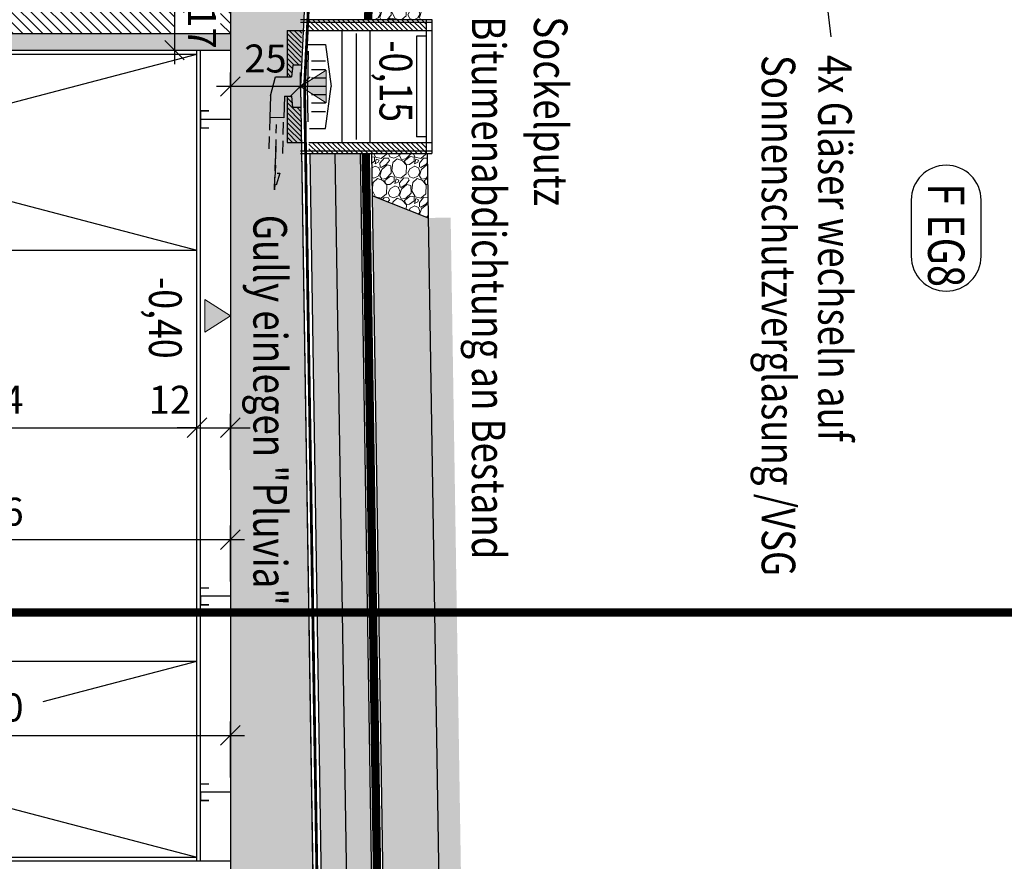
# Model space of a CAD drawing. Units: centimetres. Extents: x -9572 to 26471, y -19573 to 7171.
# Drawn here: x -8937 to -8585, y 2539 to 2840 of the extents above; entities that cross this region are included whole.
import ezdxf
from ezdxf.enums import TextEntityAlignment as Align

# ---------------------------------------------------------------- set-up
doc = ezdxf.new("R2010")
doc.units = ezdxf.units.CM
doc.header["$LTSCALE"] = 30
doc.header["$MEASUREMENT"] = 0
doc.header["$PDMODE"] = 32
for name, pattern in [('PUNKT2', [0.14, 0.04, -0.1]), ('STRICHPUNKT', [1, 0.5, -0.25, 0, -0.25]), ('VERDECKT', [0.375, 0.25, -0.125])]:
    doc.linetypes.add(name, pattern=pattern)
for name, color, linetype in [('A-BEH018T--------4--', 1, 'Continuous'), ('AAUM-----D-------7--', 251, 'Continuous'), ('AAUMBELA-D-------7--', 2, 'Continuous'), ('ARALSCHNJ--------0--', 246, 'STRICHPUNKT'), ('ARDEFBAU-L-------4--', 23, 'Continuous'), ('ARDEZWDE-L-------4--', 236, 'Continuous'), ('ARKOAU25D--------4--', 1, 'Continuous'), ('AROF-----D-------4--', 62, 'Continuous'), ('ARWANT---L-------4GK', 224, 'Continuous'), ('ARWANT---V-------4GK', 222, 'VERDECKT'), ('ARWATR---F-------4BB', 104, 'Continuous'), ('ARWATR---L-------4BB', 4, 'Continuous'), ('ARWATR---V-------4BB', 222, 'VERDECKT'), ('ARWB-----F-------4DH', 41, 'Continuous'), ('ARWB-----L-------4DH', 6, 'Continuous'), ('ARWB-----V-------4DH', 222, 'VERDECKT'), ('Verputz', 221, 'Continuous'), ('VSVRMARK-B-------7--', 236, 'Continuous')]:
    doc.layers.add(name, color=color, linetype=linetype)
doc.layers.add('AAUMOBFL-F-------7RA', color=7, linetype='Continuous', true_color=0xcfff9e)
doc.layers.add('ARKOHK---B-------4--', color=1, linetype='Continuous', lineweight=0)
doc.layers.add('ARKOHK--D--------4--', color=1, linetype='Continuous', lineweight=0)
doc.styles.add('BE_OENORM', font='isocp2.shx')
doc.linetypes.add('ISOLATION', pattern='A,0.0001,-0.1,[134,ltypeshp.shx,S=0.1,R=0,X=-0.1,Y=0],-0.2,[134,ltypeshp.shx,S=0.1,R=180,X=0.1,Y=0],-0.1', length=0.4001)
doc.linetypes.add('ZICKZACK', pattern='A,0.0001,-0.2,[131,ltypeshp.shx,S=0.2,R=0,X=-0.2,Y=0],-0.4,[131,ltypeshp.shx,S=0.2,R=180,X=0.2,Y=0],-0.2', length=0.8001)
doc.dimstyles.new('KO_050_OENORM', dxfattribs={"dimscale": 10, "dimtxt": 1, "dimasz": 0.7, "dimexe": 0.5, "dimexo": 0, "dimgap": 0.5, "dimtad": 1, "dimdec": 0, "dimrnd": 0.5, "dimtxsty": 'BE_OENORM', "dimblk": 'OBLIQUE', "dimcen": -0.09, "dimdle": 0.5, "dimclrd": 256, "dimclre": 256, "dimclrt": 256, "dimadec": 0, "dimazin": 3, "dimtfac": 1, "dimtdec": 0, "dimtix": 1, "dimtmove": 1, "dimatfit": 0, "dimldrblk": 'OBLIQUE', "dimfxl": 1.5, "dimfxlon": 1, "dimtolj": 1, "dimtzin": 0, "dimlwd": -1, "dimlwe": -1, "dimarcsym": 0})
pattern_1 = [(45, (-4204.8139, -6635), (-0.88388348, 0.88388348), [])]

# ---------------------------------------------------------------- blocks, each defined once
blk = doc.blocks.new('A$Cda90c8c0')
h = blk.add_hatch()
h.set_pattern_fill('ANSI31', color=256, scale=10, angle=90)
h.set_pattern_definition(pattern_1)
h.paths.add_polyline_path([(-20, 45), (-24, 45), (-24, 3), (-20, 3)])
h.paths.add_polyline_path([(24, 45), (20, 45), (20, 3), (24, 3)])
h = blk.add_hatch()
h.set_pattern_fill('ANSI31', color=256, scale=10, angle=90)
h.set_pattern_definition(pattern_1)
h.paths.add_polyline_path([(-7.6, 0.19), (-20, 0.5), (-20, -4.72), (-3.49, -4.72), (-3.49, -3.13), (-7.6, -2.74)])
h.paths.add_polyline_path([(20, 0.5), (7.55, 0.19), (7.55, -2.74), (3.49, -3.09), (3.49, -4.72), (20, -4.72)])
for p, q in [((-24, 0), (-24, 47)), ((-24, 47), (24, 47)), ((-23, 0), (-23, 47)), ((-20, 3), (-20, 47)), ((20, 3), (20, 47)), ((23, 0), (23, 47)), ((24, 0), (24, 47)), ((-24, 45), (24, 45)), ((-18, 45), (-18, 41.5)), ((18, 45), (18, 41.5)), ((-18, 41.5), (18, 41.5)), ((20, 25), (-20, 25)), ((20, 15), (-20, 15)), ((-15, 9), (0, 11)), ((15, 9), (0, 11)), ((-15, 2.8), (-15, 9)), ((-9, 9), (-9, 4)), ((-6, 9), (-6, 4)), ((-3, 9), (-3, 4)), ((0, 9), (0, 4)), ((3, 9), (3, 4)), ((6, 9), (6, 4)), ((9, 9), (9, 4)), ((15, 3.25), (15, 9)), ((-20, -4.72), (-20, 1.69)), ((-12.6, 2.82), (-0.02, 2.5)), ((-7.6, 0.19), (-7.6, -2.74)), ((1, 0), (-1, 0)), ((12.6, 2.82), (-0.02, 2.5)), ((0, 1), (0, -1)), ((7.55, 0.19), (7.55, -2.74)), ((20, -4.72), (20, 1.69)), ((-7.6, -2.74), (-3.49, -3.13)), ((-3.49, -8.94), (-3.49, -3.13)), ((7.55, -2.74), (3.49, -3.09)), ((3.49, -5.7), (3.49, -3.09)), ((-20, -4.72), (-3.49, -4.72)), ((3.49, -4.72), (20, -4.72)), ((3.49, -5.7), (11.22, -5.93)), ((11.22, -5.93), (11.07, -10.93)), ((3.28, -10.69), (-3.49, -8.94)), ((3.28, -10.69), (11.07, -10.93))]:
    blk.add_line(p, q)
at = {"linetype": 'VERDECKT', "ltscale": 0.6}
for p, q in [((23.94, -6.32), (11.22, -5.93)), ((36.94, -9.22), (13.56, -8.5)), ((21.35, -8.74), (36.94, -9.22)), ((30.97, -8.32), (31, -7.37)), ((31, -7.37), (36.94, -9.22)), ((11.07, -10.93), (23.79, -11.32))]:
    blk.add_line(p, q, dxfattribs=at)
at = {"linetype": 'ISOLATION', "ltscale": 0.4}
blk.add_lwpolyline([(-19, 20), (19, 20)], dxfattribs=at)
blk = doc.blocks.new('A$C492959BE')
h = blk.add_hatch(color=256)
h.dxf.hatch_style = 1
h.paths.add_polyline_path([(8.93, 14.14), (-8.93, 14.14), (0, 0)])
for p, q in [((0, 0), (-8.93, 14.14)), ((-8.93, 14.14), (8.93, 14.14)), ((0, 0), (8.93, 14.14))]:
    blk.add_line(p, q)
at = {"layer": 'ARKOHK--D--------4--', "style": 'BE_OENORM', "width": 0.8}
blk.add_attdef('DIM_HOEHE', text='', height=18, dxfattribs=at).set_placement((0, 40.7), align=Align.TOP_CENTER)
blk = doc.blocks.new('_Oblique')
at = {"color": 0, "linetype": 'ByBlock', "lineweight": -2}
blk.add_line((-0.5, -0.5), (0.5, 0.5), dxfattribs=at)
blk = doc.blocks.new('*D70')
at = {"layer": 'ARKOAU25D--------4--', "transparency": 16777216}
for p, q in [((-6065.79, 19247.71), (-6065.79, 19252.71)), ((-6040.79, 19247.71), (-6040.79, 19252.71)), ((-6035.79, 19247.71), (-6070.79, 19247.71))]:
    blk.add_line(p, q, dxfattribs=at)
at = {"layer": 'Defpoints', "color": 0, "transparency": 16777216}
for p in [(-6065.79, 19247.71), (-6065.79, 19247.71), (-6040.79, 19247.71)]:
    blk.add_point(p, dxfattribs=at)
at = {"layer": 'ARKOAU25D--------4--', "transparency": 16777216, "xscale": 7, "yscale": 7, "zscale": 7, "rotation": 180}
blk.add_blockref('_Oblique', (-6065.79, 19247.71), dxfattribs=at)
at = {"layer": 'ARKOAU25D--------4--', "transparency": 16777216, "xscale": 7, "yscale": 7, "zscale": 7}
blk.add_blockref('_Oblique', (-6040.79, 19247.71), dxfattribs=at)
at = {"layer": 'ARKOAU25D--------4--', "transparency": 16777216, "insert": (-6053.29, 19257.72), "char_height": 10, "attachment_point": 5, "style": 'BE_OENORM'}
blk.add_mtext('\\A1;25', dxfattribs=at)
blk = doc.blocks.new('*D84')
at = {"layer": 'ARKOAU25D--------4--', "transparency": 16777216}
for p, q in [((-6421.79, 19070.71), (-6421.79, 19090.71)), ((-6065.79, 19070.71), (-6065.79, 19090.71)), ((-6426.79, 19085.71), (-6060.79, 19085.71))]:
    blk.add_line(p, q, dxfattribs=at)
at = {"layer": 'Defpoints', "color": 0, "transparency": 16777216}
for p in [(-6065.79, 19085.71), (-6421.79, 19000.71), (-6065.79, 19000.71)]:
    blk.add_point(p, dxfattribs=at)
at = {"layer": 'ARKOAU25D--------4--', "transparency": 16777216, "xscale": 7, "yscale": 7, "zscale": 7, "rotation": 180}
blk.add_blockref('_Oblique', (-6421.79, 19085.71), dxfattribs=at)
at = {"layer": 'ARKOAU25D--------4--', "transparency": 16777216, "xscale": 7, "yscale": 7, "zscale": 7}
blk.add_blockref('_Oblique', (-6065.79, 19085.71), dxfattribs=at)
at = {"layer": 'ARKOAU25D--------4--', "transparency": 16777216, "insert": (-6151.13, 19095.71), "char_height": 10, "attachment_point": 5, "style": 'BE_OENORM'}
blk.add_mtext('\\A1;356', dxfattribs=at)
blk = doc.blocks.new('*D86')
at = {"layer": 'ARKOAU25D--------4--', "transparency": 16777216}
for p, q in [((-6365.79, 19000.71), (-6365.79, 19020.71)), ((-6065.79, 19000.71), (-6065.79, 19020.71)), ((-6370.79, 19015.71), (-6060.79, 19015.71))]:
    blk.add_line(p, q, dxfattribs=at)
at = {"layer": 'Defpoints', "color": 0, "transparency": 16777216}
for p in [(-6065.79, 19015.71), (-6365.79, 18970.71), (-6065.79, 18930.71)]:
    blk.add_point(p, dxfattribs=at)
at = {"layer": 'ARKOAU25D--------4--', "transparency": 16777216, "xscale": 7, "yscale": 7, "zscale": 7, "rotation": 180}
blk.add_blockref('_Oblique', (-6365.79, 19015.71), dxfattribs=at)
at = {"layer": 'ARKOAU25D--------4--', "transparency": 16777216, "xscale": 7, "yscale": 7, "zscale": 7}
blk.add_blockref('_Oblique', (-6065.79, 19015.71), dxfattribs=at)
at = {"layer": 'ARKOAU25D--------4--', "transparency": 16777216, "insert": (-6151.13, 19025.71), "char_height": 10, "attachment_point": 5, "style": 'BE_OENORM'}
blk.add_mtext('\\A1;300', dxfattribs=at)
blk = doc.blocks.new('*D96')
at = {"layer": 'ARKOAU25D--------4--', "transparency": 16777216}
for p, q in [((-6401.79, 19110.71), (-6401.79, 19130.71)), ((-6077.79, 19110.71), (-6077.79, 19130.71)), ((-6406.79, 19125.71), (-6072.79, 19125.71))]:
    blk.add_line(p, q, dxfattribs=at)
at = {"layer": 'Defpoints', "color": 0, "transparency": 16777216}
for p in [(-6077.79, 19125.71), (-6077.79, 19040.71), (-6401.79, 19010.71)]:
    blk.add_point(p, dxfattribs=at)
at = {"layer": 'ARKOAU25D--------4--', "transparency": 16777216, "xscale": 7, "yscale": 7, "zscale": 7, "rotation": 180}
blk.add_blockref('_Oblique', (-6401.79, 19125.71), dxfattribs=at)
at = {"layer": 'ARKOAU25D--------4--', "transparency": 16777216, "xscale": 7, "yscale": 7, "zscale": 7}
blk.add_blockref('_Oblique', (-6077.79, 19125.71), dxfattribs=at)
at = {"layer": 'ARKOAU25D--------4--', "transparency": 16777216, "insert": (-6151.13, 19135.72), "char_height": 10, "attachment_point": 5, "style": 'BE_OENORM'}
blk.add_mtext('\\A1;324', dxfattribs=at)
blk = doc.blocks.new('*D97')
at = {"layer": 'ARKOAU25D--------4--', "transparency": 16777216}
for p, q in [((-6077.79, 19110.71), (-6077.79, 19130.71)), ((-6065.79, 19110.71), (-6065.79, 19130.71)), ((-6077.79, 19125.71), (-6084.79, 19125.71)), ((-6077.79, 19125.71), (-6065.79, 19125.71)), ((-6065.79, 19125.71), (-6058.79, 19125.71))]:
    blk.add_line(p, q, dxfattribs=at)
at = {"layer": 'Defpoints', "color": 0, "transparency": 16777216}
for p in [(-6065.79, 19125.71), (-6077.79, 19060.23), (-6065.79, 19060.23)]:
    blk.add_point(p, dxfattribs=at)
at = {"layer": 'ARKOAU25D--------4--', "transparency": 16777216, "xscale": 7, "yscale": 7, "zscale": 7}
blk.add_blockref('_Oblique', (-6077.79, 19125.71), dxfattribs=at)
at = {"layer": 'ARKOAU25D--------4--', "transparency": 16777216, "xscale": 7, "yscale": 7, "zscale": 7, "rotation": 180}
blk.add_blockref('_Oblique', (-6065.79, 19125.71), dxfattribs=at)
at = {"layer": 'ARKOAU25D--------4--', "transparency": 16777216, "insert": (-6087.43, 19135.72), "char_height": 10, "attachment_point": 5, "style": 'BE_OENORM'}
blk.add_mtext('\\A1;12', dxfattribs=at)
blk = doc.blocks.new('*D125')
at = {"layer": 'ARKOAU25D--------4--', "transparency": 16777216}
for p, q in [((-6085.79, 19282.72), (-6085.79, 19255.71)), ((-6100.79, 19277.72), (-6080.79, 19277.72)), ((-6100.79, 19260.71), (-6080.79, 19260.71))]:
    blk.add_line(p, q, dxfattribs=at)
at = {"layer": 'Defpoints', "color": 0, "transparency": 16777216}
for p in [(-6132.44, 19277.72), (-6132.44, 19260.71), (-6085.79, 19260.71)]:
    blk.add_point(p, dxfattribs=at)
at = {"layer": 'ARKOAU25D--------4--', "transparency": 16777216, "xscale": 7, "yscale": 7, "zscale": 7}
for p, rotation in [((-6085.79, 19277.72), 90), ((-6085.79, 19260.71), 270)]:
    blk.add_blockref('_Oblique', p, dxfattribs=dict(at, rotation=rotation))
at = {"layer": 'ARKOAU25D--------4--', "transparency": 16777216, "insert": (-6075.93, 19268.76), "char_height": 10, "attachment_point": 5, "rotation": 270, "style": 'BE_OENORM'}
blk.add_mtext('\\A1;17', dxfattribs=at)
blk = doc.blocks.new('A$Cb412792c')
at = {"layer": 'ARALSCHNJ--------0--', "ltscale": 2.5, "const_width": 3}
blk.add_lwpolyline([(1778, 0), (1778, 1772.07)], dxfattribs=at)

msp = doc.modelspace()

# ---------------------------------------------------------------- hatches: boundary and pattern name
at = {"layer": 'AAUM-----D-------7--', "lineweight": 5, "true_color": 0x858585}
h = msp.add_hatch(dxfattribs=at)
h.set_pattern_fill('EARTH', color=252, scale=30, angle=315, style=0)
h.set_pattern_definition([(225, (-15422.111, 7021.2956), (6e-15, -10.606602), [7.5, -7.5]), (225, (-15420.122, 7019.307), (6e-15, -10.606602), [7.5, -7.5]), (225, (-15418.1334, 7017.318), (6e-15, -10.606602), [7.5, -7.5]), (315, (-15418.1334, 7015.992), (10.606602, 5e-15), [7.5, -7.5]), (315, (-15420.122, 7014.0036), (10.606602, 5e-15), [7.5, -7.5]), (315, (-15422.111, 7012.015), (10.606602, 5e-15), [7.5, -7.5])])
h.paths.add_polyline_path([(-8791.37, 2769.48), (-8811.5, 2777.48), (-8797.86, 1907.98), (-8778.02, 1918.35)])
at = {"layer": 'AAUMOBFL-F-------7RA', "lineweight": 5, "true_color": 0xa9d680}
h = msp.add_hatch(dxfattribs=at)
h.set_pattern_fill('ANSI38', color=63, scale=20, style=0)
h.set_pattern_definition([(315, (-15422.111, 7021.2956), (1.76776695, 1.76776695), []), (45, (-15422.111, 7021.2956), (1.76776695, 5.30330086), [6.25, -3.75])])
h.paths.add_polyline_path([(-8783.37, 2769.61), (-8791.37, 2769.49), (-8778.02, 1918.35), (-8770.02, 1918.48)])
at = {"layer": 'ARWATR---F-------4BB'}
h = msp.add_hatch(dxfattribs=at)
h.set_pattern_fill('ANSI31', color=256, scale=20)
h.set_pattern_definition([(315, (-12422.111, 7021.2956), (1.767767, 1.767767), [])])
h.paths.add_polyline_path([(-8982.11, 2854.68), (-8963.15, 2854.68), (-8963.15, 2838.29), (-8982.11, 2838.29)], flags=16)
h.paths.add_polyline_path([(-9012.11, 2854.68), (-8993.15, 2854.68), (-8993.15, 2838.29), (-9012.11, 2838.29)], flags=16)
h.paths.add_polyline_path([(-8865.65, 2843.8), (-8865.65, 2835.48), (-8862.11, 2835.48), (-8862.11, 2857.48), (-8864.35, 2857.48), (-8864.35, 2851.06), (-8885.61, 2851.06), (-8885.61, 2857.48), (-9217.11, 2857.48), (-9217.11, 2876.48), (-9218.11, 2876.48), (-9218.11, 2829.48), (-9217.11, 2829.48), (-9217.11, 2835.48), (-8882.11, 2835.48), (-8882.11, 2843.8)])
h = msp.add_hatch(color=256, dxfattribs=at)
h.dxf.hatch_style = 1
h.paths.add_polyline_path([(-8822.11, 1859), (-8837.11, 2816.48), (-8835.11, 2857.48), (-8862.11, 2857.48), (-8862.11, 1859)])
h = msp.add_hatch(color=256, dxfattribs=at)
h.dxf.hatch_style = 1
h.paths.add_polyline_path([(-8862.11, 2829.48), (-8862.11, 2835.48), (-9217.11, 2835.48), (-9217.11, 2829.48)])
at = {"layer": 'ARWATR---L-------4BB', "lineweight": 5, "true_color": 0xbababa}
h = msp.add_hatch(dxfattribs=at)
h.set_pattern_fill('GRAVEL', color=9, scale=10, angle=315)
h.set_pattern_definition([(93.012788, (-15420.131, 7009.13336), (-7.07106781, 120.2081528), [1.34536, -133.19088]), (49.969741, (-15420.20173, 7010.47686), (-77.78174593, -91.923881554), [2.30868, -228.559248]), (357.510447, (-15418.7168, 7012.2446), (-148.49242405, 7.07106781), [1.62788, -161.160326]), (132.273689, (-15417.72685, 7016.7701), (134.350288425, -148.49242405), [2.10238, -208.13558]), (157.833654, (-15419.14107, 7018.32575), (120.208152802, -49.497474683), [2.06155, -204.093731]), (222.273689, (-15421.05026, 7019.10356), (148.49242405, 134.350288425), [2.10238, -208.13558]), (262.6942405, (-15422.6059, 7017.68935), (21.213203436, 162.634559673), [2.78029, -275.248485]), (297.2553284, (-15422.95944, 7014.93163), (106.066017178, -205.060966544), [2.62488, -259.863215]), (346.4295656, (-15421.75736, 7012.5982), (148.49242405, -35.35533906), [2.1095, -208.840731]), (40.236358, (-15419.70675, 7012.1032), (-84.85281374, -70.71067812), [2.40832, -118.007626]), (87.397438, (-15417.86828, 7013.65884), (7.071067812, 162.634559673), [3.11448, -308.33375]), (3.814075, (-15424.7979, 7009.8405), (91.92388155, 7.07106781), [1.06301, -105.238448]), (36.4692344, (-15423.73726, 7009.9112), (-106.066017178, -77.78174593), [2.02237, -200.215114]), (90, (-15422.111, 7011.113), (-7.071068, 7.071068), [1.41421, -12.727926]), (68.19859, (-15420.7674, 7010.7597), (-21.21320344, -49.49747468), [0.76158, -75.396151]), (156.80141, (-15420.4846, 7011.4668), (28.28427125, -14.14213562), [1.07703, -52.774618]), (255.963757, (-15421.4745, 7011.891), (-7.0710678, -35.35533906), [1.74929, -56.560229]), (26.56505, (-15421.8988, 7010.194), (-21.2132034, -7.0710678), [1.26491, -30.357867]), (241.38954, (-15416.38335, 7015.56803), (-49.497474683, -91.923881554), [1.772, -175.428451]), (295.346176, (-15417.2319, 7014.0124), (-49.497474683, 106.06601718), [1.48661, -147.174077]), (158.19859, (-15420.4846, 7008.7798), (49.49747468, -21.21320344), [1.52315, -74.634581]), (208.61046, (-15421.8988, 7009.3455), (91.923881554, 49.497474683), [1.772, -175.428451]), (204.443955, (-15420.7674, 7019.9521), (49.49747468, 21.21320344), [1.7088, -83.731237]), (159.775141, (-15422.32305, 7019.245), (113.13708499, -42.42640687), [1.43178, -141.746431]), (291.80141, (-15427.6263, 7015.7802), (21.21320344, -49.49747468), [1.52315, -74.634581]), (242.354025, (-15427.06066, 7014.36595), (63.639610307, 120.2081528), [1.67631, -165.954236]), (294.443955, (-15424.1615, 7019.245), (-21.21320344, 49.49747468), [0.8544, -84.585637]), (326.309932, (-15427.202, 7016.2044), (35.35533906, -21.21320344), [0.5099, -50.480295]), (30.963757, (-15426.7778, 7015.9216), (-28.28427125, -14.1421356), [2.06155, -39.169506]), (51.009006, (-15425.01005, 7016.98224), (-63.639610307, -77.78174593), [1.9105, -189.139232]), (168.690068, (-15422.111, 7012.5275), (21.2132034, -7.0710678), [1.44222, -34.613293]), (218.1572266, (-15423.52513, 7012.8103), (-134.350288425, -106.066017178), [2.51794, -249.275626]), (285.945396, (-15425.505, 7011.2547), (-21.21320344, 77.78174593), [1.02956, -101.926741]), (315, (-15425.222, 7010.265), (14.142136, 7e-15), [0.6, -9.4]), (345.256437, (-15424.6565, 7016.9115), (-77.78174593, 21.213203436), [1.38924, -137.5352]), (273.012788, (-15423.313, 7016.558), (7.07106781, -120.2081528), [2.69072, -131.84552]), (225, (-15423.172, 7013.871), (8e-15, -14.142136), [2.6, -7.4]), (190.3048465, (-15425.01005, 7012.0325), (-120.2081528, -21.213203436), [1.58114, -156.532743]), (119.054604, (-15426.5657, 7011.7497), (-21.21320344, 35.35533906), [1.45602, -71.345079]), (72.6459754, (-15427.2728, 7013.02245), (63.639610307, 205.060966544), [2.37065, -234.694742]), (40.426079, (-15426.5657, 7015.2852), (98.994949366, 84.852813742), [2.50799, -248.290734])])
h.paths.add_polyline_path([(-8810.91, 2840.48), (-8792.48, 2840.48), (-8793.14, 2882.48), (-8808.86, 2882.48)])
h.paths.add_polyline_path([(-8791.73, 2792.48), (-8811.73, 2792.48), (-8811.5, 2777.48), (-8791.38, 2769.49)])
at = {"layer": 'ARWB-----F-------4DH'}
msp.add_hatch(color=256, dxfattribs=at).paths.add_polyline_path([(-8801.6, 1891.26), (-8815.73, 2792.48), (-8833.73, 2792.48), (-8819.6, 1891.26)])

# ---------------------------------------------------------------- linework, layer by layer
at = {"layer": 'AAUMBELA-D-------7--'}
msp.add_line((-8791.73, 2792.48), (-8777.63, 1893.26), dxfattribs=at)
at = {"layer": 'ARDEFBAU-L-------4--'}
for p, q in [((-9142.11, 2827.98), (-8874.11, 2757.98)), ((-9142.11, 2757.98), (-8874.11, 2827.98)), ((-8811.5, 2777.48), (-8791.37, 2769.48)), ((-9142.11, 2757.98), (-8874.11, 2757.98)), ((-9142.11, 2610.98), (-8874.11, 2610.98)), ((-9142.11, 2610.98), (-8874.11, 2540.98)), ((-8929.1, 2596.62), (-8874.11, 2610.98))]:
    msp.add_line(p, q, dxfattribs=at)
at = {"layer": 'ARDEZWDE-L-------4--', "color": 242, "linetype": 'VERDECKT', "ltscale": 0.5, "true_color": 0xcc0033, "const_width": 1}
for points in [[(-8835.61, 2816.41), (-8831.78, 2894.98), (-8771.11, 2894.98)], [(-8835.61, 2816.41), (-8820.94, 1880.66), (-8710.61, 1880.66), (-8710.61, 1859)]]:
    msp.add_lwpolyline(points, dxfattribs=at)
at = {"layer": 'ARDEZWDE-L-------4--', "linetype": 'PUNKT2', "const_width": 3}
for points in [[(-8812.91, 2840.48), (-8810.77, 2884.48)], [(-8813.73, 2792.48), (-8799.6, 1891.26)]]:
    msp.add_lwpolyline(points, dxfattribs=at)
at = {"layer": 'AROF-----D-------4--'}
msp.add_line((-8647.32, 2834.28), (-8656.5, 2912.48), dxfattribs=at)
msp.add_lwpolyline([(-8593.68, 2755.82), (-8593.68, 2775.82, 1), (-8618.68, 2775.82), (-8618.68, 2755.82, 1), (-8593.68, 2755.82)], format="xyb", close=True, dxfattribs=at)
at = {"layer": 'ARWANT---L-------4GK'}
msp.add_line((-8862.11, 2539.48), (-9218.11, 2539.48), dxfattribs=at)
at = {"layer": 'ARWANT---V-------4GK', "linetype": 'Continuous'}
for p, q in [((-8874.11, 2539.48), (-8874.11, 2829.48)), ((-8872.86, 2539.48), (-8872.86, 2829.48))]:
    msp.add_line(p, q, dxfattribs=at)
for points in [[(-8862.11, 2804.73), (-8872.86, 2804.73), (-8872.86, 2807.73), (-8869.86, 2807.73), (-8872.86, 2807.73), (-8872.86, 2801.73), (-8869.86, 2801.73)], [(-8862.11, 2634.23), (-8872.86, 2634.23), (-8872.86, 2631.23), (-8869.86, 2631.23), (-8872.86, 2631.23), (-8872.86, 2637.23), (-8869.86, 2637.23)], [(-8862.11, 2564.23), (-8872.86, 2564.23), (-8872.86, 2561.23), (-8869.86, 2561.23), (-8872.86, 2561.23), (-8872.86, 2567.23), (-8869.86, 2567.23)]]:
    msp.add_lwpolyline(points, dxfattribs=at)
at = {"layer": 'ARWATR---L-------4BB'}
for p, q in [((-8862.11, 2857.48), (-8862.11, 1859)), ((-8835.11, 2857.48), (-8837.11, 2816.48)), ((-9217.11, 2829.48), (-8862.11, 2829.48)), ((-8837.11, 2816.48), (-8822.11, 1859))]:
    msp.add_line(p, q, dxfattribs=at)
msp.add_lwpolyline([(-8837.11, 2816.48), (-8822.41, 1879.16), (-8712.11, 1879.16)], dxfattribs=at)
at = {"layer": 'ARWATR---V-------4BB', "linetype": 'Continuous'}
msp.add_line((-9217.11, 2835.48), (-8862.11, 2835.48), dxfattribs=at)
at = {"layer": 'ARWB-----L-------4DH'}
for p, q in [((-8833.73, 2792.48), (-8819.41, 1879.16)), ((-8815.73, 2792.5), (-8801.6, 1891.26)), ((-8811.73, 2792.48), (-8797.6, 1891.26))]:
    msp.add_line(p, q, dxfattribs=at)
at = {"layer": 'ARWB-----V-------4DH', "linetype": 'ZICKZACK', "ltscale": 1.4}
msp.add_line((-8824.73, 2792.48), (-8810.6, 1891.26), dxfattribs=at)
at = {"layer": 'Verputz'}
for p, q in [((-9198.11, 2827.98), (-8874.11, 2827.98)), ((-9198.11, 2540.98), (-8874.11, 2540.98))]:
    msp.add_line(p, q, dxfattribs=at)

# ---------------------------------------------------------------- block references
at = {"layer": 'ARALSCHNJ--------0--', "ltscale": 2.5, "rotation": 270}
msp.add_blockref('A$Cb412792c', (-9342.11, 4406.48), dxfattribs=at)
at = {"layer": 'ARKOHK---B-------4--'}
ref = msp.add_blockref('A$C492959BE', (-8837.11, 2816.48), dxfattribs=dict(at, xscale=0.65, yscale=0.65, zscale=0.65, rotation=270))
ref.add_attrib('DIM_HOEHE', '-0,15', dxfattribs={"layer": 'ARKOHK--D--------4--', "height": 11.7, "rotation": 270, "style": 'BE_OENORM', "width": 0.8}).set_placement((-8797.1, 2818.4), align=Align.TOP_CENTER)
ref = msp.add_blockref('A$C492959BE', (-8862.11, 2734.48), dxfattribs=dict(at, xscale=-0.65, yscale=0.65, zscale=0.65, rotation=90))
ref.add_attrib('DIM_HOEHE', '-0,40', dxfattribs={"layer": 'ARKOHK--D--------4--', "height": 11.7, "rotation": 270, "style": 'BE_OENORM', "width": 0.8}).set_placement((-8879.54, 2733.8), align=Align.TOP_CENTER)
at = {"layer": 'VSVRMARK-B-------7--', "rotation": 270}
msp.add_blockref('A$Cda90c8c0', (-8837.11, 2816.48), dxfattribs=at)

# ---------------------------------------------------------------- texts
at = {"layer": 'A-BEH018T--------4--', "style": 'BE_OENORM', "width": 0.8}
for s, p in [('Bitumenabdichtung an Bestand ', (-8775.77, 2841.57)), ('Sockelputz', (-8753.61, 2841.57)), ('Gully einlegen "Pluvia"', (-8853.91, 2770.61))]:
    msp.add_text(s, height=12, rotation=270, dxfattribs=at).set_placement(p)
at = {"layer": 'AROF-----D-------4--', "style": 'BE_OENORM', "width": 0.8}
for s, height, p in [('4x Gläser wechseln auf', 12, (-8651.94, 2827.76)), ('Sonnenschutzverglasung /VSG', 12, (-8672.14, 2827.76)), ('F EG8', 13, (-8612.65, 2781.81))]:
    msp.add_text(s, height=height, rotation=270, dxfattribs=at).set_placement(p)

# ---------------------------------------------------------------- dimensions: what is measured, and where the dimension line sits
at = {"layer": 'ARKOAU25D--------4--'}
dim = msp.add_linear_dim(base=(-8882.11, 2829.48), p1=(-8928.76, 2846.48), p2=(-8928.76, 2829.48), angle=270, dimstyle='KO_050_OENORM', dxfattribs=at)
dim.commit()
dim.dimension.update_dxf_attribs({"geometry": '*D125', "text_midpoint": (-8882.25, 2837.53), "dimtype": 128, "insert": (-2796.32, -16431.23)})
dim = msp.add_aligned_dim(p1=(-8837.11, 2816.48), p2=(-8862.11, 2816.48), distance=0, dimstyle='KO_050_OENORM', dxfattribs=at)
dim.commit()
dim.dimension.update_dxf_attribs({"geometry": '*D70', "text_midpoint": (-8849.61, 2826.48), "insert": (-2796.32, -16431.23)})
for base, p1, p2, picture, middle in [((-8874.11, 2694.48), (-9198.11, 2579.48), (-8874.11, 2609.48), '*D96', (-8947.45, 2694.48)), ((-8862.11, 2694.48), (-8874.11, 2628.99), (-8862.11, 2628.99), '*D97', (-8883.75, 2694.48)), ((-8862.11, 2654.48), (-9218.11, 2569.48), (-8862.11, 2569.48), '*D84', (-8947.45, 2654.48)), ((-8862.11, 2584.48), (-9162.11, 2539.48), (-8862.11, 2499.48), '*D86', (-8947.45, 2584.48))]:
    dim = msp.add_linear_dim(base=base, p1=p1, p2=p2, dimstyle='KO_050_OENORM', dxfattribs=at)
    dim.commit()
    dim.dimension.update_dxf_attribs({"geometry": picture, "text_midpoint": middle, "dimtype": 128, "insert": (-2796.32, -16431.23)})

doc.saveas('drawing.dxf')
